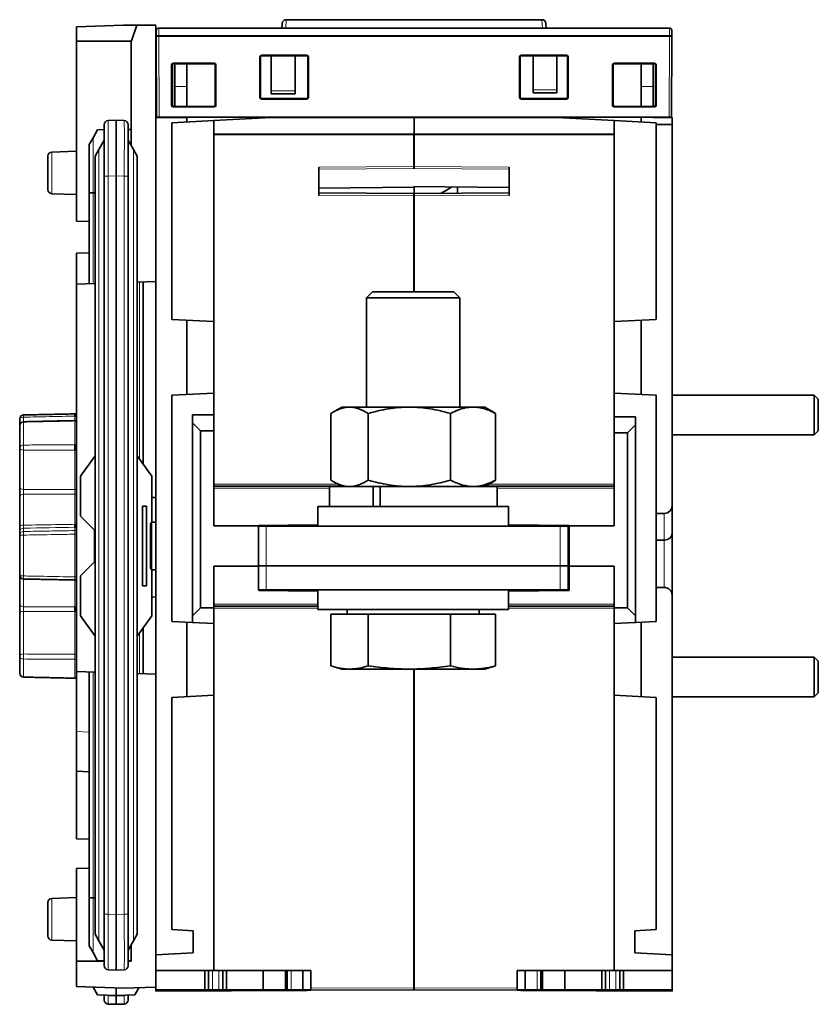
# Model space of a CAD drawing. Units: millimetres. Extents: x 51 to 578, y 61 to 392.
# Drawn here: x 51 to 101, y 178 to 240 of the extents above; entities that cross this region are included whole.
import ezdxf

# ---------------------------------------------------------------- set-up
doc = ezdxf.new("R2010")
doc.units = ezdxf.units.MM
doc.layers.add('1', color=7, linetype='Continuous', true_color=0xffffff)

msp = doc.modelspace()

# ---------------------------------------------------------------- linework, layer by layer
at = {"layer": '1', "color": 18, "linetype": 'Continuous', "lineweight": 35}
for p, q in [((54.106, 239.953), (57.056, 240.056)), ((54.106, 239.056), (54.106, 239.953)), ((57.056, 240.056), (57.906, 240.056)), ((57.906, 240.056), (57.561, 239.072)), ((57.906, 240.056), (59.106, 240.056)), ((59.106, 223.916), (59.106, 240.056)), ((67.038, 239.876), (67.053, 240.164)), ((83.409, 240.401), (67.303, 240.401)), ((83.659, 240.164), (83.674, 239.876)), ((59.131, 239.726), (59.131, 239.376)), ((59.131, 239.376), (59.281, 239.376)), ((59.131, 239.361), (59.153, 234.256)), ((59.281, 239.876), (91.431, 239.876)), ((59.281, 239.376), (91.431, 239.376)), ((91.431, 239.361), (59.281, 239.361)), ((66.888, 239.376), (66.888, 239.361)), ((66.988, 239.361), (66.988, 239.376)), ((83.724, 239.376), (83.724, 239.361)), ((83.824, 239.361), (83.824, 239.376)), ((91.431, 239.376), (91.581, 239.376)), ((91.581, 239.361), (91.559, 234.256)), ((91.581, 239.726), (91.581, 239.376)), ((91.581, 239.376), (91.581, 239.361)), ((57.557, 239.056), (54.106, 239.056)), ((54.106, 227.72), (54.106, 239.056)), ((57.556, 239.039), (57.556, 232.462)), ((65.757, 238.159), (65.79, 238.125)), ((65.757, 238.159), (68.606, 238.159)), ((68.572, 238.125), (65.79, 238.125)), ((66.363, 238.125), (66.363, 235.924)), ((67.865, 235.924), (67.865, 238.125)), ((68.572, 238.125), (68.606, 238.159)), ((82.104, 238.159), (84.957, 238.159)), ((82.104, 238.159), (82.138, 238.125)), ((84.923, 238.125), (82.138, 238.125)), ((82.847, 238.125), (82.847, 235.987)), ((84.349, 235.987), (84.349, 238.125)), ((84.957, 238.119), (84.609, 238.125)), ((84.784, 238.122), (84.922, 238.122)), ((84.923, 238.125), (84.957, 238.159)), ((60.13, 237.525), (60.096, 237.558)), ((60.096, 235.007), (60.096, 237.558)), ((60.13, 237.525), (60.13, 235.04)), ((60.156, 235.036), (60.156, 237.526)), ((60.196, 237.658), (62.778, 237.658)), ((62.745, 237.625), (60.23, 237.625)), ((60.307, 237.625), (60.307, 236.185)), ((61.058, 237.625), (61.058, 234.94)), ((62.878, 237.558), (62.845, 237.525)), ((62.845, 235.04), (62.845, 237.525)), ((62.878, 237.558), (62.878, 235.007)), ((65.69, 238.025), (65.657, 238.059)), ((65.657, 235.506), (65.657, 238.059)), ((65.69, 235.539), (65.69, 238.025)), ((68.706, 238.059), (68.672, 238.025)), ((68.673, 235.539), (68.672, 238.025)), ((68.706, 238.059), (68.706, 235.506)), ((82.038, 238.025), (82.004, 238.059)), ((82.004, 235.506), (82.004, 238.059)), ((82.038, 238.025), (82.037, 235.539)), ((85.057, 238.059), (85.023, 238.025)), ((85.023, 238.025), (85.023, 235.539)), ((85.057, 238.059), (85.057, 235.506)), ((87.893, 237.525), (87.86, 237.558)), ((87.86, 235.007), (87.86, 237.558)), ((87.893, 237.525), (87.893, 235.04)), ((87.96, 237.658), (87.993, 237.625)), ((87.96, 237.658), (90.489, 237.658)), ((90.456, 237.625), (87.993, 237.625)), ((89.654, 234.94), (89.654, 237.625)), ((90.405, 236.185), (90.405, 237.532)), ((90.456, 237.625), (90.489, 237.658)), ((90.589, 237.558), (90.556, 237.525)), ((90.556, 235.04), (90.556, 237.525)), ((90.589, 237.558), (90.589, 235.007)), ((60.307, 234.94), (60.307, 236.185)), ((66.363, 235.734), (66.363, 235.924)), ((66.363, 235.734), (67.865, 235.734)), ((67.865, 235.734), (67.865, 235.924)), ((82.847, 235.797), (82.847, 235.987)), ((82.847, 235.797), (84.349, 235.797)), ((84.349, 235.797), (84.349, 235.987)), ((90.405, 236.185), (90.405, 234.94)), ((60.096, 235.007), (60.13, 235.04)), ((62.845, 235.04), (62.878, 235.007)), ((68.606, 235.406), (65.757, 235.406)), ((65.79, 235.439), (68.573, 235.439)), ((82.004, 235.506), (82.037, 235.539)), ((82.137, 235.439), (82.104, 235.406)), ((84.957, 235.406), (82.104, 235.406)), ((82.137, 235.439), (84.924, 235.439)), ((84.957, 235.406), (84.924, 235.439)), ((85.023, 235.539), (85.057, 235.506)), ((87.86, 235.007), (87.893, 235.04)), ((90.556, 235.04), (90.589, 235.007)), ((60.23, 234.94), (60.196, 234.907)), ((62.778, 234.907), (60.196, 234.907)), ((60.23, 234.94), (62.745, 234.94)), ((62.778, 234.907), (62.745, 234.94)), ((87.993, 234.94), (87.96, 234.907)), ((90.489, 234.907), (87.96, 234.907)), ((87.993, 234.94), (90.456, 234.94)), ((90.489, 234.907), (90.456, 234.94)), ((55.856, 230.548), (55.856, 233.796)), ((56.097, 234.046), (56.606, 234.064)), ((56.606, 234.064), (57.115, 234.046)), ((56.606, 234.064), (56.606, 230.566)), ((57.356, 233.796), (57.356, 230.548)), ((61.058, 234.233), (59.106, 234.233)), ((59.303, 234.256), (59.153, 234.256)), ((59.303, 234.256), (91.409, 234.256)), ((60.107, 233.905), (62.76, 234.044)), ((60.107, 221.529), (60.107, 233.905)), ((60.307, 234.233), (60.307, 234.256)), ((61.058, 234.256), (61.058, 233.955)), ((62.76, 234.044), (66.363, 234.233)), ((62.76, 233.159), (62.76, 234.044)), ((75.372, 234.233), (66.363, 234.233)), ((75.34, 234.256), (75.34, 234.233)), ((75.372, 234.233), (75.372, 234.256)), ((75.372, 233.221), (75.372, 234.233)), ((84.349, 234.233), (75.372, 234.233)), ((87.952, 234.044), (84.349, 234.233)), ((87.952, 234.044), (90.605, 233.905)), ((87.952, 234.044), (87.952, 233.159)), ((89.654, 233.955), (89.654, 234.256)), ((90.405, 234.256), (90.405, 234.233)), ((90.605, 233.905), (90.605, 221.529)), ((90.605, 233.808), (91.606, 233.802)), ((91.559, 234.256), (91.409, 234.256)), ((91.606, 234.233), (91.606, 233.802)), ((91.606, 233.802), (91.606, 209.814)), ((55.147, 232.967), (55.439, 233.473)), ((55.856, 233.487), (55.439, 233.473)), ((57.356, 233.487), (57.556, 233.48)), ((62.76, 233.159), (62.76, 221.39)), ((75.34, 233.221), (75.34, 233.159)), ((75.34, 233.159), (75.34, 231.146)), ((75.372, 233.159), (75.372, 233.221)), ((75.372, 231.146), (75.372, 233.159)), ((87.952, 221.389), (87.952, 233.159)), ((54.906, 232.549), (55.147, 232.967)), ((54.906, 229.491), (54.906, 232.549)), ((55.518, 232.223), (55.856, 232.809)), ((57.356, 232.809), (57.694, 232.223)), ((54.106, 232.122), (52.547, 232.067)), ((55.281, 231.813), (55.518, 232.223)), ((57.694, 232.223), (57.931, 231.813)), ((52.306, 231.818), (52.306, 230.756)), ((55.281, 182.807), (55.281, 231.813)), ((57.931, 231.813), (57.931, 182.807)), ((52.306, 230.756), (52.306, 229.694)), ((69.366, 229.34), (69.366, 231.108)), ((75.34, 231.146), (75.34, 231.023)), ((75.372, 231.023), (75.372, 231.146)), ((81.346, 231.108), (81.346, 229.34)), ((55.856, 184.071), (55.856, 230.548)), ((56.606, 184.054), (56.606, 230.566)), ((57.356, 230.548), (57.356, 184.071)), ((52.547, 229.444), (54.106, 229.389)), ((54.906, 223.769), (54.906, 229.491)), ((55.281, 229.499), (55.147, 229.499)), ((69.366, 229.793), (75.372, 229.849)), ((75.356, 229.451), (69.366, 229.49)), ((75.34, 229.886), (81.346, 229.825)), ((75.34, 229.301), (75.34, 229.451)), ((81.346, 229.49), (75.356, 229.451)), ((75.372, 229.877), (75.372, 229.885)), ((75.372, 229.877), (75.372, 229.849)), ((75.372, 229.451), (75.372, 229.849)), ((75.372, 229.451), (75.372, 229.301)), ((78.096, 229.469), (78.096, 229.858)), ((75.34, 229.301), (75.34, 223.255)), ((75.372, 229.301), (75.372, 223.255)), ((54.906, 227.692), (54.106, 227.72)), ((54.906, 225.719), (54.106, 225.691)), ((54.106, 225.691), (54.106, 223.741)), ((57.931, 223.875), (59.106, 223.916)), ((58.306, 223.887), (58.306, 212.423)), ((59.106, 210.32), (59.106, 223.916)), ((55.281, 223.782), (54.106, 223.741)), ((54.106, 199.36), (54.106, 223.741)), ((72.748, 223.256), (72.373, 222.881)), ((72.748, 223.256), (77.864, 223.256)), ((78.239, 222.881), (77.864, 223.256)), ((72.373, 222.881), (72.373, 216.005)), ((78.239, 222.881), (72.373, 222.881)), ((78.239, 216.005), (78.239, 222.881)), ((62.76, 221.39), (60.107, 221.529)), ((61.058, 221.479), (61.058, 216.796)), ((62.76, 221.39), (62.76, 216.885)), ((90.605, 221.529), (87.952, 221.389)), ((87.952, 221.389), (87.952, 216.885)), ((89.654, 221.479), (89.654, 216.796)), ((62.76, 216.885), (60.107, 216.746)), ((60.107, 216.746), (60.107, 202.51)), ((62.76, 216.885), (62.76, 215.514)), ((87.952, 216.885), (90.605, 216.746)), ((87.952, 215.383), (87.952, 216.885)), ((90.605, 216.746), (90.605, 202.51)), ((100.556, 216.756), (91.605, 216.756)), ((100.806, 216.506), (100.556, 216.756)), ((100.556, 216.756), (100.556, 215.984)), ((100.806, 215.889), (100.806, 216.506)), ((70.806, 216.006), (70.262, 215.692)), ((71.291, 216.006), (70.806, 216.006)), ((71.291, 216.006), (75.058, 216.006)), ((75.058, 216.006), (79.073, 216.006)), ((79.073, 216.006), (79.806, 216.006)), ((80.349, 215.692), (79.806, 216.006)), ((100.556, 215.984), (100.556, 214.256)), ((100.806, 214.506), (100.806, 215.889)), ((50.531, 214.833), (50.531, 215.26)), ((61.408, 215.514), (61.408, 215.013)), ((61.408, 215.514), (62.76, 215.514)), ((62.76, 215.514), (62.76, 214.513)), ((70.118, 215.604), (70.118, 211.408)), ((72.464, 211.408), (72.464, 215.604)), ((77.652, 211.408), (77.652, 215.604)), ((80.494, 211.408), (80.494, 215.604)), ((87.952, 215.383), (89.304, 215.383)), ((87.952, 214.382), (87.952, 215.383)), ((89.304, 215.383), (89.304, 214.883)), ((50.531, 213.433), (50.531, 214.833)), ((61.408, 215.013), (61.408, 202.871)), ((61.909, 214.513), (61.408, 215.013)), ((89.304, 214.883), (88.803, 214.382)), ((89.304, 202.871), (89.304, 214.883)), ((62.76, 214.513), (61.909, 214.513)), ((61.909, 203.372), (61.909, 214.513)), ((62.76, 208.532), (62.76, 214.513)), ((88.803, 214.382), (87.952, 214.382)), ((87.952, 214.382), (87.952, 208.532)), ((88.803, 214.382), (88.803, 203.371)), ((91.605, 214.256), (100.556, 214.256)), ((100.556, 214.256), (100.806, 214.506)), ((50.531, 210.956), (50.531, 213.433)), ((55.281, 212.944), (54.356, 211.66)), ((58.856, 211.66), (57.931, 212.944)), ((54.356, 209.135), (54.356, 211.66)), ((58.856, 208.76), (58.856, 211.66)), ((70.756, 211.034), (62.76, 211.034)), ((70.031, 211.006), (70.031, 209.756)), ((70.031, 211.006), (72.781, 211.006)), ((70.262, 211.319), (70.806, 211.006)), ((73.087, 211.006), (72.781, 211.006)), ((72.781, 209.756), (72.781, 211.006)), ((73.087, 211.006), (73.231, 211.006)), ((73.231, 211.006), (80.581, 211.006)), ((73.231, 211.006), (73.231, 209.756)), ((79.806, 211.006), (80.349, 211.319)), ((87.952, 211.034), (79.856, 211.034)), ((80.581, 209.756), (80.581, 211.006)), ((50.531, 208.51), (50.531, 210.37)), ((58.856, 210.312), (59.106, 210.32)), ((59.106, 210.32), (59.106, 204.041)), ((58.518, 209.76), (58.268, 209.76)), ((58.268, 209.76), (58.268, 204.76)), ((58.518, 204.76), (58.518, 209.76)), ((69.306, 209.756), (69.306, 208.506)), ((69.306, 209.756), (72.024, 209.756)), ((72.024, 209.756), (81.306, 209.756)), ((81.306, 208.506), (81.306, 209.756)), ((91.606, 209.814), (91.606, 208.031)), ((55.231, 208.26), (54.356, 209.135)), ((91.11, 209.313), (90.605, 209.309)), ((58.756, 208.66), (58.856, 208.76)), ((58.756, 208.66), (58.756, 205.86)), ((65.587, 208.532), (62.76, 208.532)), ((65.556, 208.506), (66.056, 208.506)), ((65.556, 208.506), (65.556, 206.006)), ((65.587, 208.557), (69.306, 208.59)), ((65.587, 208.532), (65.587, 208.557)), ((65.587, 208.506), (65.587, 208.532)), ((84.556, 208.506), (66.056, 208.506)), ((81.306, 208.59), (85.124, 208.557)), ((81.581, 208.506), (81.581, 208.588)), ((84.556, 208.506), (85.056, 208.506)), ((85.056, 208.506), (85.056, 206.006)), ((85.124, 208.557), (85.124, 208.532)), ((87.952, 208.532), (85.124, 208.532)), ((85.124, 208.532), (85.124, 205.979)), ((50.531, 207.926), (50.531, 208.134)), ((50.531, 205.428), (50.531, 207.926)), ((55.231, 208.26), (55.231, 206.26)), ((91.606, 208.031), (91.606, 204.147)), ((91.11, 207.625), (90.605, 207.621)), ((54.356, 205.385), (55.231, 206.26)), ((58.856, 205.76), (58.756, 205.86)), ((62.76, 203.372), (62.76, 205.979)), ((62.76, 205.979), (65.556, 205.979)), ((65.556, 206.006), (65.556, 204.506)), ((66.056, 206.006), (65.556, 206.006)), ((65.556, 206.006), (66.056, 206.006)), ((66.056, 206.006), (65.556, 206.006)), ((65.556, 206.006), (65.556, 204.506)), ((84.556, 206.006), (66.056, 206.006)), ((66.056, 206.006), (84.556, 206.006)), ((84.556, 206.006), (66.056, 206.006)), ((85.056, 206.006), (84.556, 206.006)), ((84.556, 206.006), (85.056, 206.006)), ((85.056, 206.006), (84.556, 206.006)), ((85.056, 206.006), (85.056, 204.506)), ((85.056, 206.006), (85.056, 204.506)), ((85.124, 205.979), (85.124, 204.453)), ((85.124, 205.979), (87.952, 205.979)), ((87.952, 205.979), (87.952, 203.371)), ((50.531, 203.611), (50.531, 205.327)), ((54.356, 202.86), (54.356, 205.385)), ((58.856, 202.86), (58.856, 205.76)), ((58.268, 204.76), (58.518, 204.76)), ((91.11, 204.647), (90.605, 204.652)), ((59.106, 204.041), (58.856, 204.05)), ((59.106, 199.185), (59.106, 204.041)), ((66.056, 204.506), (65.556, 204.506)), ((66.056, 204.506), (65.556, 204.506)), ((65.587, 204.453), (65.587, 204.506)), ((69.306, 204.42), (65.587, 204.453)), ((84.556, 204.506), (66.056, 204.506)), ((84.556, 204.506), (66.056, 204.506)), ((69.306, 204.506), (69.306, 203.256)), ((81.306, 203.256), (81.306, 204.506)), ((85.124, 204.453), (81.306, 204.419)), ((81.581, 204.422), (81.581, 204.506)), ((85.056, 204.506), (84.556, 204.506)), ((85.056, 204.506), (84.556, 204.506)), ((91.606, 204.147), (91.606, 181.507)), ((61.408, 202.871), (61.909, 203.372)), ((61.909, 203.372), (62.76, 203.372)), ((62.76, 203.477), (69.306, 203.477)), ((62.76, 203.372), (62.76, 202.371)), ((81.306, 203.477), (87.952, 203.477)), ((87.952, 202.37), (87.952, 203.371)), ((87.952, 203.371), (88.803, 203.371)), ((88.803, 203.371), (89.304, 202.871)), ((50.531, 200.349), (50.531, 203.034)), ((54.356, 202.86), (55.281, 201.575)), ((57.931, 201.575), (58.856, 202.86)), ((61.408, 202.871), (61.408, 202.442)), ((69.306, 203.256), (72.024, 203.256)), ((70.118, 202.956), (70.118, 199.718)), ((72.464, 202.956), (70.118, 202.956)), ((71.148, 203.256), (71.148, 202.956)), ((72.024, 203.256), (81.306, 203.256)), ((77.652, 202.956), (72.464, 202.956)), ((72.464, 199.718), (72.464, 202.956)), ((80.494, 202.956), (77.652, 202.956)), ((77.652, 199.718), (77.652, 202.956)), ((79.463, 202.956), (79.463, 203.256)), ((80.494, 199.718), (80.494, 202.956)), ((89.304, 202.871), (89.304, 202.441)), ((61.408, 202.442), (60.107, 202.51)), ((61.058, 202.46), (61.058, 197.777)), ((62.76, 202.371), (61.408, 202.442)), ((62.76, 202.371), (62.76, 197.866)), ((89.304, 202.441), (87.952, 202.37)), ((87.952, 202.37), (87.952, 197.866)), ((89.304, 202.441), (90.605, 202.51)), ((89.654, 197.777), (89.654, 202.46)), ((58.306, 202.096), (58.306, 199.213)), ((50.531, 199.251), (50.531, 200.349)), ((70.262, 199.672), (70.806, 199.506)), ((79.806, 199.506), (80.349, 199.672)), ((100.556, 200.256), (91.605, 200.256)), ((100.806, 200.006), (100.556, 200.256)), ((100.556, 200.256), (100.556, 199.484)), ((100.806, 199.389), (100.806, 200.006)), ((54.106, 195.572), (54.106, 199.36)), ((55.281, 199.319), (54.106, 199.36)), ((54.906, 185.114), (54.906, 199.332)), ((59.106, 199.185), (57.931, 199.226)), ((59.106, 179.477), (59.106, 199.185)), ((71.291, 199.506), (70.806, 199.506)), ((71.291, 199.506), (75.058, 199.506)), ((75.058, 199.506), (79.073, 199.506)), ((75.34, 199.505), (75.34, 179.438)), ((75.372, 179.438), (75.372, 199.505)), ((79.073, 199.506), (79.806, 199.506)), ((100.556, 199.484), (100.556, 197.756)), ((100.806, 198.006), (100.806, 199.389)), ((62.76, 197.866), (60.107, 197.727)), ((62.76, 197.866), (62.76, 180.529)), ((90.605, 197.727), (87.952, 197.866)), ((87.952, 180.529), (87.952, 197.866)), ((100.556, 197.756), (100.806, 198.006)), ((60.107, 197.727), (60.107, 183.102)), ((90.605, 183.102), (90.605, 197.727)), ((91.605, 197.756), (100.556, 197.756)), ((54.106, 193.07), (54.106, 195.572)), ((54.106, 193.07), (54.106, 188.82)), ((54.906, 193.042), (54.106, 193.07)), ((54.106, 188.82), (54.906, 188.792)), ((54.906, 186.969), (54.106, 186.941)), ((54.106, 181.106), (54.106, 186.941)), ((52.306, 184.818), (52.306, 183.756)), ((54.106, 185.122), (52.547, 185.067)), ((54.906, 182.071), (54.906, 185.114)), ((55.281, 185.106), (55.147, 185.106)), ((52.306, 183.756), (52.306, 182.694)), ((55.856, 180.823), (55.856, 184.071)), ((56.606, 184.054), (56.606, 180.556)), ((57.356, 184.071), (57.356, 180.823)), ((60.107, 183.102), (61.458, 183.031)), ((61.458, 183.031), (61.458, 181.63)), ((90.605, 183.102), (89.254, 183.031)), ((89.254, 181.63), (89.254, 183.031)), ((52.547, 182.444), (54.106, 182.389)), ((55.518, 182.396), (55.281, 182.807)), ((55.856, 181.811), (55.518, 182.396)), ((57.356, 181.811), (57.694, 182.396)), ((57.931, 182.807), (57.694, 182.396)), ((55.147, 181.653), (54.906, 182.071)), ((57.556, 182.157), (57.556, 181.106)), ((55.856, 181.106), (54.106, 181.106)), ((54.106, 179.509), (54.106, 181.106)), ((55.439, 181.146), (55.147, 181.653)), ((55.856, 181.132), (55.439, 181.146)), ((57.356, 181.132), (57.556, 181.139)), ((57.556, 181.106), (57.356, 181.106)), ((61.458, 181.63), (59.106, 181.507)), ((89.254, 181.63), (91.606, 181.507)), ((91.606, 181.507), (91.606, 180.529)), ((56.606, 180.556), (56.097, 180.573)), ((57.115, 180.573), (56.606, 180.556)), ((62.76, 180.529), (59.106, 180.529)), ((62.176, 179.303), (62.176, 180.529)), ((62.409, 180.529), (62.409, 179.303)), ((68.866, 180.529), (62.76, 180.529)), ((63.31, 179.303), (63.31, 180.529)), ((63.543, 179.303), (63.543, 180.529)), ((65.863, 179.303), (65.863, 180.529)), ((67.264, 179.303), (67.264, 180.529)), ((67.364, 180.529), (67.364, 179.303)), ((68.365, 180.529), (68.365, 179.303)), ((68.866, 180.529), (68.866, 179.404)), ((81.846, 179.404), (81.846, 180.529)), ((81.846, 180.529), (87.952, 180.529)), ((82.347, 179.303), (82.347, 180.529)), ((83.348, 179.303), (83.348, 180.529)), ((83.448, 180.529), (83.448, 179.303)), ((84.849, 180.529), (84.849, 179.303)), ((87.168, 179.303), (87.168, 180.529)), ((87.402, 180.529), (87.402, 179.303)), ((87.952, 180.529), (91.606, 180.529)), ((88.303, 179.303), (88.303, 180.529)), ((88.536, 179.303), (88.536, 180.529)), ((91.606, 180.529), (91.606, 179.303)), ((54.106, 179.509), (57.056, 179.406)), ((55.16, 179.472), (55.439, 178.989)), ((56.606, 179.422), (56.606, 178.948)), ((59.106, 179.477), (57.056, 179.406)), ((58.033, 179.44), (57.772, 178.989)), ((59.106, 179.477), (59.106, 179.303)), ((59.106, 179.303), (62.176, 179.303)), ((59.106, 179.228), (59.106, 179.303)), ((68.624, 179.277), (59.106, 179.228)), ((62.176, 179.303), (62.409, 179.303)), ((62.409, 179.303), (62.659, 179.303)), ((62.659, 179.303), (63.06, 179.303)), ((63.06, 179.303), (63.31, 179.303)), ((63.31, 179.303), (63.543, 179.303)), ((63.543, 179.303), (65.863, 179.303)), ((65.863, 179.303), (67.264, 179.303)), ((67.264, 179.303), (67.364, 179.303)), ((67.614, 179.303), (67.364, 179.303)), ((68.365, 179.303), (67.614, 179.303)), ((68.866, 179.303), (68.365, 179.303)), ((68.866, 179.279), (68.624, 179.277)), ((68.866, 179.279), (68.866, 179.404)), ((68.866, 179.279), (75.356, 179.313)), ((75.34, 179.438), (75.34, 179.313)), ((75.356, 179.313), (81.846, 179.279)), ((75.372, 179.438), (75.372, 179.313)), ((81.846, 179.404), (81.846, 179.279)), ((82.347, 179.303), (81.846, 179.303)), ((82.088, 179.277), (81.846, 179.279)), ((82.088, 179.303), (82.088, 179.277)), ((82.088, 179.277), (91.606, 179.228)), ((82.347, 179.303), (83.097, 179.303)), ((83.097, 179.303), (83.348, 179.303)), ((83.348, 179.303), (83.448, 179.303)), ((83.448, 179.303), (84.849, 179.303)), ((84.849, 179.303), (87.168, 179.303)), ((87.402, 179.303), (87.168, 179.303)), ((87.402, 179.303), (87.652, 179.303)), ((87.652, 179.303), (88.052, 179.303)), ((88.052, 179.303), (88.303, 179.303)), ((88.536, 179.303), (88.303, 179.303)), ((88.536, 179.303), (91.606, 179.303)), ((91.606, 179.228), (91.606, 179.303)), ((55.439, 178.989), (56.606, 178.948)), ((55.856, 178.666), (55.856, 178.974)), ((56.606, 178.943), (56.094, 178.961)), ((57.772, 178.989), (56.606, 178.948)), ((57.118, 178.961), (56.606, 178.943)), ((56.606, 178.948), (56.606, 178.943)), ((56.606, 178.431), (56.606, 178.943)), ((57.356, 178.974), (57.356, 178.666)), ((56.606, 178.398), (56.097, 178.416)), ((56.606, 178.398), (56.606, 178.431)), ((57.115, 178.416), (56.606, 178.398))]:
    msp.add_line(p, q, dxfattribs=at)
at = {"layer": '1', "color": 8, "linetype": 'Continuous', "lineweight": 18}
for p, q in [((67.303, 240.401), (67.275, 239.876)), ((83.436, 239.876), (83.409, 240.401)), ((59.281, 239.876), (59.281, 239.376)), ((59.281, 239.361), (59.303, 234.256)), ((91.409, 234.256), (91.431, 239.361)), ((91.431, 239.376), (91.431, 239.876)), ((61.058, 236.185), (60.307, 236.185)), ((67.865, 235.924), (66.363, 235.924)), ((84.349, 235.987), (82.847, 235.987)), ((89.654, 236.185), (90.405, 236.185)), ((65.657, 235.506), (65.69, 235.539)), ((65.79, 235.439), (65.757, 235.406)), ((68.606, 235.406), (68.573, 235.439)), ((68.673, 235.539), (68.706, 235.506)), ((62.76, 233.221), (75.372, 233.221)), ((62.76, 233.159), (75.372, 233.159)), ((87.952, 233.159), (75.34, 233.159)), ((87.952, 233.221), (75.372, 233.221)), ((55.147, 232.967), (55.147, 229.499)), ((52.547, 232.067), (52.547, 229.444)), ((55.518, 232.223), (55.518, 182.396)), ((57.694, 182.396), (57.694, 232.223)), ((75.372, 231.146), (69.366, 231.108)), ((75.372, 231.023), (69.366, 230.985)), ((75.34, 231.146), (81.346, 231.108)), ((75.34, 231.023), (81.346, 230.985)), ((55.856, 230.548), (56.097, 230.548)), ((56.606, 230.566), (56.097, 230.548)), ((56.097, 230.548), (56.097, 184.071)), ((57.115, 230.548), (56.606, 230.566)), ((57.115, 230.548), (57.356, 230.548)), ((57.115, 184.071), (57.115, 230.548)), ((55.147, 229.499), (55.147, 223.777)), ((69.366, 229.82), (75.372, 229.877)), ((75.372, 229.301), (69.366, 229.34)), ((75.34, 229.301), (81.346, 229.34)), ((58.065, 212.758), (58.065, 223.879)), ((50.777, 215.37), (50.777, 215.083)), ((54.01, 215.438), (54.01, 215.438)), ((54.01, 215.154), (54.01, 215.438)), ((54.011, 215.578), (54.011, 215.579)), ((50.777, 215.059), (50.777, 213.617)), ((54.01, 213.624), (54.01, 215.131)), ((50.777, 213.293), (50.777, 210.816)), ((54.01, 210.818), (54.01, 213.302)), ((62.76, 211.16), (70.539, 211.16)), ((70.031, 210.909), (62.76, 210.909)), ((80.073, 211.16), (87.952, 211.16)), ((87.952, 210.909), (80.581, 210.909)), ((50.777, 210.523), (50.777, 208.571)), ((54.01, 208.623), (54.01, 210.527)), ((91.11, 209.313), (91.11, 207.625)), ((50.777, 208.384), (50.777, 208.175)), ((54.01, 208.228), (54.01, 208.437)), ((58.856, 205.76), (58.856, 208.756)), ((66.056, 208.506), (66.056, 208.561)), ((66.056, 208.506), (66.056, 208.561)), ((66.056, 208.506), (66.056, 206.006)), ((81.781, 208.587), (81.781, 208.506)), ((84.556, 206.006), (84.556, 208.506)), ((50.777, 207.946), (50.777, 205.374)), ((54.01, 205.313), (54.01, 208)), ((91.11, 207.625), (91.11, 204.647)), ((66.056, 206.006), (66.056, 204.506)), ((66.056, 206.006), (66.056, 204.506)), ((84.556, 204.506), (84.556, 206.006)), ((84.556, 204.506), (84.556, 206.006)), ((50.777, 205.178), (50.777, 203.432)), ((54.01, 203.419), (54.01, 205.118)), ((81.781, 204.506), (81.781, 204.424)), ((62.76, 203.602), (69.306, 203.602)), ((81.306, 203.602), (87.952, 203.602)), ((50.777, 203.144), (50.777, 200.458)), ((54.01, 200.439), (54.01, 203.132)), ((69.306, 203.352), (62.76, 203.352)), ((87.952, 203.352), (81.306, 203.352)), ((58.065, 199.222), (58.065, 201.761)), ((50.777, 200.143), (50.777, 199.013)), ((54.01, 198.944), (54.01, 200.125)), ((55.147, 199.324), (55.147, 185.106)), ((54.106, 195.572), (54.906, 195.544)), ((52.547, 185.067), (52.547, 182.444)), ((55.147, 185.106), (55.147, 181.653)), ((55.856, 184.071), (56.097, 184.071)), ((56.097, 184.071), (56.606, 184.054)), ((56.606, 184.054), (57.115, 184.071)), ((57.115, 184.071), (57.356, 184.071)), ((62.659, 179.303), (62.659, 180.529)), ((63.06, 180.529), (63.06, 179.303)), ((67.614, 179.303), (67.614, 180.529)), ((83.097, 180.529), (83.097, 179.303)), ((87.652, 179.303), (87.652, 180.529)), ((88.052, 180.529), (88.052, 179.303)), ((68.866, 179.404), (75.372, 179.438)), ((75.34, 179.438), (81.846, 179.404)), ((56.094, 178.966), (56.094, 178.961)), ((56.094, 178.961), (56.094, 178.449)), ((57.118, 178.961), (57.118, 178.966)), ((57.118, 178.449), (57.118, 178.961)), ((56.094, 178.449), (56.606, 178.431)), ((56.606, 178.431), (57.118, 178.449))]:
    msp.add_line(p, q, dxfattribs=at)
at = {"layer": '1', "color": 18, "linetype": 'Continuous', "lineweight": 35}
for centre, radius, start, end in [((67.303, 240.151), 0.25, 90.00768, 177), ((83.409, 240.151), 0.25, 3, 89.99348), ((59.281, 239.726), 0.15, 90, 180), ((91.431, 239.726), 0.15, 0, 90), ((57.656, 239.039), 0.1, 160.70995, 180), ((89.904, 237.532), 0.5, 0, 10.68277), ((56.106, 233.796), 0.25, 92, 180), ((57.106, 233.796), 0.25, 0, 88), ((52.556, 231.818), 0.25, 92, 180), ((52.556, 229.694), 0.25, 180, 268), ((50.781, 215.26), 0.25, 91.21165, 180), ((50.781, 214.833), 0.25, 91.27243, 180), ((91.105, 209.814), 0.5, 270.5, 360), ((50.781, 205.428), 0.25, 180, 268.94243), ((91.105, 204.147), 0.5, 0, 89.5), ((50.781, 199.251), 0.25, 180, 268.78835), ((52.556, 184.818), 0.25, 92, 180), ((52.556, 182.694), 0.25, 180, 268), ((56.106, 180.823), 0.25, 180, 268), ((57.106, 180.823), 0.25, 272, 0), ((56.106, 178.666), 0.25, 180, 268), ((57.106, 178.666), 0.25, 272, 0)]:
    msp.add_arc(centre, radius, start, end, dxfattribs=at)
for centre, major_axis, ratio, start_param, end_param in [((65.757, 238.058), (-0.0708, 0.0708), 0.998783, 5.498396, 7.067975), ((65.79, 238.025), (-0.0756, 0.0656), 0.998924, 5.427393, 6.996971), ((68.572, 238.025), (-0.0756, -0.0656), 0.998924, 2.427807, 3.997385), ((68.606, 238.058), (0.0708, 0.0708), 0.998783, 5.498396, 7.067974), ((82.104, 238.058), (-0.0708, 0.0708), 0.998783, 5.498396, 7.067974), ((82.138, 238.025), (-0.0756, 0.0656), 0.998924, 5.427393, 6.996971), ((84.921, 238.022), (-0.0756, -0.0656), 0.998924, 3.7594, 3.997385), ((84.923, 238.025), (-0.0756, -0.0656), 0.998924, 2.427807, 3.997385), ((84.957, 238.058), (0.0708, 0.0708), 0.998783, 5.498396, 7.067974), ((60.197, 237.558), (0.0708, -0.0708), 0.998783, 2.356803, 3.926382), ((60.23, 237.525), (-0.0756, 0.0656), 0.998924, 5.427393, 6.996971), ((60.256, 237.526), (-0.0756, 0.0656), 0.998924, 5.583543, 6.996971), ((62.745, 237.525), (-0.0756, -0.0656), 0.998924, 2.427807, 3.997385), ((62.778, 237.558), (-0.0708, -0.0708), 0.998783, 2.356803, 3.926398), ((87.96, 237.558), (0.0708, -0.0708), 0.998783, 2.356803, 3.926382), ((87.993, 237.525), (-0.0756, 0.0656), 0.998924, 5.427393, 6.996971), ((90.455, 237.525), (-0.0756, -0.0656), 0.998924, 2.427807, 3.997385), ((90.489, 237.558), (-0.0708, -0.0708), 0.998783, 2.356803, 3.926398), ((60.197, 235.007), (-0.0708, -0.0708), 0.998783, 5.498396, 7.067974), ((60.23, 235.04), (-0.0668, -0.0746), 0.998622, 5.443019, 7.012598), ((60.256, 235.036), (-0.0668, -0.0746), 0.998622, 5.443019, 6.718081), ((62.745, 235.04), (-0.0668, 0.0746), 0.998622, 2.41218, 3.981759), ((62.778, 235.007), (0.0708, -0.0708), 0.998783, 5.498396, 7.067974), ((65.757, 235.506), (0.0708, 0.0708), 0.998783, 2.356803, 3.926382), ((65.79, 235.539), (-0.0668, -0.0746), 0.998622, 5.443019, 7.012598), ((68.573, 235.539), (-0.0668, 0.0746), 0.998622, 2.41218, 3.981759), ((68.606, 235.506), (-0.0708, 0.0708), 0.998783, 2.356803, 3.926382), ((82.104, 235.506), (0.0708, 0.0708), 0.998783, 2.356804, 3.926382), ((82.137, 235.539), (-0.0668, -0.0746), 0.998622, 5.443019, 7.012598), ((84.923, 235.539), (-0.0668, 0.0746), 0.998622, 2.41218, 3.981759), ((84.957, 235.506), (-0.0708, 0.0708), 0.998783, 2.356803, 3.926382), ((87.96, 235.007), (-0.0708, -0.0708), 0.998783, 5.498396, 7.067974), ((87.993, 235.04), (-0.0668, -0.0746), 0.998622, 5.443019, 7.012598), ((90.456, 235.04), (-0.0668, 0.0746), 0.998622, 2.41218, 3.981759), ((90.489, 235.007), (0.0708, -0.0708), 0.998783, 5.498396, 7.067974), ((55.156, 229.491), (-0.25, 0), 0.031205, 4.747296, 6.283185), ((72.506, 233.547), (-7.5, 0), 0.683274, 2.219129, 2.339034), ((54.006, 215.548), (-0.25, 0), 0.438371, 1.58825, 1.982313), ((54.006, 215.357), (-0.25, 0), 0.90565, 1.58825, 1.982313), ((54.006, 215.828), (-0.25, 0), 1, 1.591807, 1.982319), ((54.006, 213.808), (0.25, 0), 0.732412, 4.729842, 5.123907), ((54.006, 213.162), (-0.25, 0), 0.559193, 4.300874, 4.694936), ((54.006, 208.686), (0.25, 0), 0.253414, 4.729842, 5.123904), ((54.006, 208.686), (-0.004, 0.25), 0.013708, 3.211402, 4.455959), ((54.006, 208.686), (-0.25, 0), 0.997564, 1.58825, 1.982312), ((91.105, 208.031), (-0.501, 0), 0.81116, 1.579523, 3.141593), ((54.006, 204.869), (0.25, 0), 1, 1.159257, 1.552393), ((54.006, 203.241), (0.001, 0.25), 0.021174, 4.258751, 5.503308), ((54.006, 203.241), (0.25, 0), 0.71105, 1.15928, 1.553343), ((54.006, 203.241), (-0.25, 0), 0.438371, 1.58825, 1.982313), ((54.006, 198.683), (-0.25, 0), 1, 4.300856, 4.6914), ((55.156, 185.114), (-0.25, 0), 0.03122, 0, 1.53589), ((56.106, 179.249), (-0.017, -0.288), 0.866346, 6.125219, 6.305359), ((57.106, 179.249), (-0.017, 0.288), 0.866346, 3.119419, 3.299559)]:
    msp.add_ellipse(centre, major_axis=major_axis, ratio=ratio, start_param=start_param, end_param=end_param, dxfattribs=at)
at = {"layer": '1', "color": 8, "linetype": 'Continuous', "lineweight": 18}
for centre, major_axis, ratio, start_param, end_param in [((56.106, 230.544), (-0.009, 3.502), 0.002489, 0.000081, 1.569659), ((57.106, 230.544), (-0.009, -3.502), 0.002489, 1.571934, 3.141512), ((50.781, 215.26), (0.25, 0), 0.438371, 1.58825, 3.141593), ((50.781, 215.26), (0.005, -0.25), 0.009102, 3.141884, 4.258376), ((50.781, 214.833), (0.25, 0), 0.903196, 1.58825, 3.141593), ((50.781, 214.833), (0.006, -0.25), 0.006071, 2.698018, 3.141552), ((50.781, 213.433), (0.25, 0), 0.736317, 1.58825, 3.141593), ((50.781, 213.433), (0.25, 0), 0.559193, 3.141593, 4.694936), ((50.781, 213.433), (0.001, -0.25), 0.022863, 3.884879, 5.305639), ((50.781, 210.956), (0.25, 0), 0.559193, 3.141593, 4.694936), ((54.006, 210.678), (0, -0.25), 0.021469, 0.919535, 2.164092), ((54.006, 210.678), (-0.25, 0), 0.559193, 4.300874, 4.694936), ((50.781, 210.37), (0.25, 0), 0.612011, 1.58825, 3.141593), ((54.006, 210.678), (-0.25, 0), 0.606271, 1.58825, 1.982315), ((50.781, 208.51), (0.25, 0), 0.246406, 1.58825, 3.141593), ((50.781, 208.134), (0.25, 0), 0.997564, 1.58825, 3.141593), ((50.781, 207.926), (0.25, 0), 0.997564, 1.58825, 3.141593), ((50.781, 207.926), (0.25, 0), 0.079875, 1.58825, 3.141593), ((50.781, 207.926), (0.004, -0.25), 0.016195, 3.211404, 4.632165), ((54.006, 208.477), (-0.25, 0), 0.997564, 1.58825, 1.982312), ((54.006, 208.021), (-0.25, 0), 0.085609, 1.58825, 1.982315), ((50.781, 205.428), (0.25, 0), 0.217827, 3.141593, 4.694936), ((50.781, 205.327), (0.25, 0), 0.37889, 3.141593, 3.848727), ((50.781, 205.428), (-0.005, -0.25), 0.013761, 4.932234, 6.283254), ((54.006, 205.257), (-0.25, 0), 0.223438, 4.300873, 4.694936), ((50.781, 203.611), (0.25, 0), 0.71612, 3.141593, 4.694936), ((50.781, 203.034), (0.25, 0), 0.438371, 1.58825, 3.141593), ((50.781, 200.349), (0.25, 0), 0.438371, 1.58825, 3.141593), ((50.781, 200.349), (0.25, 0), 0.823321, 3.141593, 4.694936), ((50.781, 200.349), (-0.001, -0.25), 0.022266, 4.2588, 5.67956), ((54.006, 200.549), (-0.25, 0), 0.438371, 1.58825, 1.982313), ((54.006, 199.92), (-0.25, 0), 0.820042, 4.300873, 4.694936), ((50.781, 199.251), (0.25, 0), 0.954143, 3.141593, 4.694936), ((50.781, 199.251), (0.005, 0.25), 0.009102, 3.141544, 3.44557), ((54.006, 198.705), (-0.25, 0), 0.95585, 4.300872, 4.694936), ((56.106, 184.075), (-0.009, -3.502), 0.002489, 4.713526, 6.283105), ((57.106, 184.075), (-0.009, 3.502), 0.002489, 3.141673, 4.711252), ((56.106, 178.666), (-0.25, 0), 0.867399, 0, 1.523165), ((57.106, 178.666), (0.25, 0), 0.867399, 4.76002, 6.283185), ((56.106, 178.666), (-0.009, -0.25), 0.034878, 5.762642, 6.283185), ((57.106, 178.666), (0.009, -0.25), 0.034878, 0, 0.520543)]:
    msp.add_ellipse(centre, major_axis=major_axis, ratio=ratio, start_param=start_param, end_param=end_param, dxfattribs=at)
at = {"layer": '1', "color": 18, "linetype": 'Continuous', "lineweight": 35}
for points, knots in [([(59.281, 239.361), (59.261, 239.361), (59.241, 239.361), (59.205, 239.361), (59.188, 239.361), (59.161, 239.361), (59.15, 239.361), (59.135, 239.361), (59.131, 239.361), (59.131, 239.361)], [0, 0, 0, 0, 0.25, 0.25, 0.5, 0.5, 0.75, 0.75, 1, 1, 1, 1]), ([(91.581, 239.361), (91.581, 239.361), (91.577, 239.361), (91.562, 239.361), (91.551, 239.361), (91.523, 239.361), (91.507, 239.361), (91.47, 239.361), (91.451, 239.361), (91.431, 239.361)], [0, 0, 0, 0, 0.25, 0.25, 0.5, 0.5, 0.75, 0.75, 1, 1, 1, 1]), ([(71.291, 216.006), (71.191, 216.006), (71.091, 215.996), (70.894, 215.96), (70.796, 215.932), (70.503, 215.827), (70.31, 215.726), (70.118, 215.604)], [0, 0, 0, 0, 0.25, 0.25, 0.5, 0.5, 1, 1, 1, 1]), ([(72.464, 215.604), (72.272, 215.726), (72.079, 215.827), (71.786, 215.932), (71.687, 215.96), (71.49, 215.996), (71.391, 216.006), (71.291, 216.006)], [0, 0, 0, 0, 0.5, 0.5, 0.75, 0.75, 1, 1, 1, 1]), ([(75.058, 216.006), (74.837, 216.006), (74.617, 215.996), (74.181, 215.96), (73.964, 215.932), (73.316, 215.827), (72.888, 215.726), (72.464, 215.604)], [0, 0, 0, 0, 0.25, 0.25, 0.5, 0.5, 1, 1, 1, 1]), ([(77.652, 215.604), (77.228, 215.726), (76.8, 215.827), (76.152, 215.932), (75.935, 215.96), (75.499, 215.996), (75.279, 216.006), (75.058, 216.006)], [0, 0, 0, 0, 0.5, 0.5, 0.75, 0.75, 1, 1, 1, 1]), ([(79.073, 216.006), (78.952, 216.006), (78.832, 215.996), (78.593, 215.96), (78.474, 215.932), (78.119, 215.827), (77.885, 215.726), (77.652, 215.604)], [0, 0, 0, 0, 0.25, 0.25, 0.5, 0.5, 1, 1, 1, 1]), ([(80.494, 215.604), (80.262, 215.726), (80.028, 215.827), (79.673, 215.932), (79.554, 215.96), (79.314, 215.996), (79.194, 216.006), (79.073, 216.006)], [0, 0, 0, 0, 0.5, 0.5, 0.75, 0.75, 1, 1, 1, 1]), ([(54.011, 215.579), (54.011, 215.579), (54.011, 215.578), (54.011, 215.578), (54.011, 215.577), (54.011, 215.575), (54.011, 215.574), (54.012, 215.568), (54.012, 215.564), (54.012, 215.552), (54.012, 215.545), (54.011, 215.533), (54.011, 215.528), (54.011, 215.519), (54.011, 215.514), (54.011, 215.499), (54.011, 215.488), (54.011, 215.47), (54.011, 215.464), (54.01, 215.451), (54.01, 215.445), (54.01, 215.438)], [0, 0, 0, 0, 0.049462, 0.049462, 0.128674, 0.128674, 0.207885, 0.207885, 0.366308, 0.366308, 0.524731, 0.524731, 0.603943, 0.603943, 0.683154, 0.683154, 0.841577, 0.841577, 0.920789, 0.920789, 1, 1, 1, 1]), ([(54.01, 215.131), (54.01, 215.134), (54.01, 215.137), (54.011, 215.142), (54.011, 215.144), (54.011, 215.15), (54.011, 215.152), (54.011, 215.154), (54.011, 215.155), (54.011, 215.155)], [0, 0, 0, 0, 0.202097, 0.202097, 0.404195, 0.404195, 0.808389, 0.808389, 1, 1, 1, 1]), ([(54.011, 215.154), (54.011, 215.154), (54.012, 215.154), (54.012, 215.152), (54.012, 215.149), (54.012, 215.142), (54.012, 215.137), (54.012, 215.131)], [0, 0, 0, 0, 0.090588, 0.090588, 0.563591, 0.563591, 1, 1, 1, 1]), ([(54.01, 213.302), (54.01, 213.308), (54.01, 213.314), (54.011, 213.327), (54.011, 213.334), (54.011, 213.354), (54.011, 213.368), (54.011, 213.389), (54.011, 213.397), (54.011, 213.411), (54.011, 213.418), (54.012, 213.441), (54.012, 213.455), (54.012, 213.485), (54.012, 213.499), (54.011, 213.52), (54.011, 213.527), (54.011, 213.541), (54.011, 213.548), (54.011, 213.568), (54.011, 213.58), (54.011, 213.598), (54.011, 213.603), (54.01, 213.614), (54.01, 213.619), (54.01, 213.624)], [0, 0, 0, 0, 0.0625, 0.0625, 0.125, 0.125, 0.25, 0.25, 0.3125, 0.3125, 0.375, 0.375, 0.5, 0.5, 0.625, 0.625, 0.6875, 0.6875, 0.75, 0.75, 0.875, 0.875, 0.9375, 0.9375, 1, 1, 1, 1]), ([(50.531, 210.956), (50.531, 210.945), (50.531, 210.934), (50.531, 210.911), (50.531, 210.899), (50.531, 210.864), (50.531, 210.84), (50.531, 210.802), (50.531, 210.79), (50.531, 210.764), (50.531, 210.751), (50.531, 210.712), (50.531, 210.686), (50.531, 210.633), (50.531, 210.582), (50.531, 210.532), (50.531, 210.501), (50.531, 210.495), (50.531, 210.483), (50.531, 210.465), (50.531, 210.447), (50.531, 210.413), (50.531, 210.391), (50.531, 210.37)], [0, 0, 0, 0, 0.0625, 0.0625, 0.125, 0.125, 0.25, 0.25, 0.3125, 0.3125, 0.375, 0.375, 0.5, 0.5, 0.625, 0.75, 0.75, 0.78125, 0.78125, 0.8125, 0.875, 0.875, 1, 1, 1, 1]), ([(70.118, 211.408), (70.31, 211.285), (70.503, 211.184), (70.796, 211.079), (70.894, 211.052), (71.091, 211.015), (71.191, 211.006), (71.291, 211.006)], [0, 0, 0, 0, 0.5, 0.5, 0.75, 0.75, 1, 1, 1, 1]), ([(71.291, 211.006), (71.316, 211.006), (71.341, 211.006), (71.378, 211.008), (71.39, 211.009), (71.415, 211.01), (71.478, 211.016), (71.54, 211.024), (71.688, 211.052), (71.786, 211.079), (72.079, 211.184), (72.272, 211.285), (72.464, 211.408)], [0, 0, 0, 0, 0.0625, 0.0625, 0.09375, 0.09375, 0.125, 0.25, 0.25, 0.5, 0.5, 1, 1, 1, 1]), ([(72.464, 211.408), (72.888, 211.285), (73.316, 211.184), (73.964, 211.079), (74.181, 211.052), (74.617, 211.015), (74.837, 211.006), (75.058, 211.006)], [0, 0, 0, 0, 0.5, 0.5, 0.75, 0.75, 1, 1, 1, 1]), ([(75.058, 211.006), (75.113, 211.006), (75.168, 211.006), (75.251, 211.008), (75.279, 211.009), (75.334, 211.01), (75.471, 211.016), (75.609, 211.024), (75.937, 211.052), (76.154, 211.079), (76.802, 211.184), (77.229, 211.285), (77.652, 211.408)], [0, 0, 0, 0, 0.0625, 0.0625, 0.09375, 0.09375, 0.125, 0.25, 0.25, 0.5, 0.5, 1, 1, 1, 1]), ([(79.073, 211.006), (78.953, 211.006), (78.832, 211.015), (78.696, 211.036), (78.681, 211.038), (78.651, 211.044), (78.606, 211.052), (78.501, 211.074), (78.411, 211.097), (78.233, 211.15), (78.116, 211.193), (77.883, 211.291), (77.767, 211.347), (77.652, 211.408)], [0, 0, 0, 0, 0.25, 0.25, 0.28125, 0.28125, 0.3125, 0.375, 0.5, 0.5, 0.75, 0.75, 1, 1, 1, 1]), ([(79.073, 211.006), (79.193, 211.006), (79.313, 211.015), (79.552, 211.051), (79.67, 211.078), (79.848, 211.131), (79.937, 211.16), (80.026, 211.193), (80.085, 211.216), (80.115, 211.228), (80.262, 211.291), (80.379, 211.347), (80.494, 211.408)], [0, 0, 0, 0, 0.25, 0.25, 0.5, 0.5, 0.625, 0.6875, 0.6875, 0.75, 0.75, 1, 1, 1, 1]), ([(50.531, 208.51), (50.531, 208.497), (50.531, 208.484), (50.531, 208.459), (50.531, 208.447), (50.531, 208.411), (50.531, 208.389), (50.531, 208.356), (50.531, 208.345), (50.531, 208.324), (50.531, 208.314), (50.531, 208.284), (50.531, 208.266), (50.531, 208.232), (50.531, 208.202), (50.531, 208.179), (50.531, 208.167), (50.531, 208.164), (50.531, 208.16), (50.531, 208.154), (50.531, 208.149), (50.531, 208.14), (50.531, 208.136), (50.531, 208.134)], [0, 0, 0, 0, 0.0625, 0.0625, 0.125, 0.125, 0.25, 0.25, 0.3125, 0.3125, 0.375, 0.375, 0.5, 0.5, 0.625, 0.75, 0.75, 0.78125, 0.78125, 0.8125, 0.875, 0.875, 1, 1, 1, 1]), ([(50.531, 205.427), (50.531, 205.418), (50.531, 205.408), (50.531, 205.386), (50.531, 205.375), (50.531, 205.351), (50.531, 205.34), (50.531, 205.327)], [0, 0, 0, 0, 0.315125, 0.315125, 0.657563, 0.657563, 1, 1, 1, 1]), ([(50.531, 203.611), (50.531, 203.602), (50.531, 203.592), (50.531, 203.573), (50.531, 203.562), (50.531, 203.531), (50.531, 203.509), (50.531, 203.475), (50.531, 203.463), (50.531, 203.439), (50.531, 203.427), (50.531, 203.39), (50.531, 203.364), (50.531, 203.313), (50.531, 203.261), (50.531, 203.209), (50.531, 203.177), (50.531, 203.17), (50.531, 203.157), (50.531, 203.138), (50.531, 203.119), (50.531, 203.082), (50.531, 203.058), (50.531, 203.034)], [0, 0, 0, 0, 0.0625, 0.0625, 0.125, 0.125, 0.25, 0.25, 0.3125, 0.3125, 0.375, 0.375, 0.5, 0.5, 0.625, 0.75, 0.75, 0.78125, 0.78125, 0.8125, 0.875, 0.875, 1, 1, 1, 1]), ([(71.291, 199.506), (71.193, 199.506), (71.095, 199.51), (70.9, 199.529), (70.802, 199.543), (70.509, 199.599), (70.313, 199.652), (70.118, 199.718)], [0, 0, 0, 0, 0.25, 0.25, 0.5, 0.5, 1, 1, 1, 1]), ([(72.464, 199.718), (72.268, 199.652), (72.073, 199.599), (71.78, 199.543), (71.682, 199.529), (71.486, 199.51), (71.388, 199.506), (71.291, 199.506)], [0, 0, 0, 0, 0.5, 0.5, 0.75, 0.75, 1, 1, 1, 1]), ([(75.058, 199.506), (74.842, 199.506), (74.626, 199.51), (74.193, 199.529), (73.977, 199.543), (73.329, 199.599), (72.896, 199.652), (72.464, 199.718)], [0, 0, 0, 0, 0.25, 0.25, 0.5, 0.5, 1, 1, 1, 1]), ([(77.652, 199.718), (77.22, 199.652), (76.787, 199.599), (76.139, 199.543), (75.923, 199.529), (75.49, 199.51), (75.274, 199.506), (75.058, 199.506)], [0, 0, 0, 0, 0.5, 0.5, 0.75, 0.75, 1, 1, 1, 1]), ([(79.073, 199.506), (78.954, 199.506), (78.836, 199.51), (78.599, 199.529), (78.48, 199.544), (78.125, 199.599), (77.888, 199.652), (77.652, 199.718)], [0, 0, 0, 0, 0.25, 0.25, 0.5, 0.5, 1, 1, 1, 1]), ([(80.494, 199.718), (80.376, 199.686), (80.258, 199.656), (80.021, 199.603), (79.902, 199.58), (79.665, 199.543), (79.546, 199.529), (79.31, 199.51), (79.191, 199.506), (79.073, 199.506)], [0, 0, 0, 0, 0.25, 0.25, 0.5, 0.5, 0.75, 0.75, 1, 1, 1, 1])]:
    msp.add_open_spline(points, degree=3, knots=knots, dxfattribs=at)
for points, degree in [([(91.606, 234.233), (91.205, 234.233), (90.805, 234.233), (90.405, 234.233)], 3), ([(54.011, 215.155), (50.775, 215.083)], 1), ([(54.011, 215.578), (50.776, 215.51)], 1), ([(80.349, 215.692), (80.398, 215.664), (80.446, 215.635), (80.494, 215.604)], 3), ([(80.494, 211.408), (80.446, 211.377), (80.398, 211.347), (80.349, 211.319)], 3), ([(58.852, 208.756), (58.937, 208.756), (59.021, 208.756), (59.106, 208.756)], 3), ([(59.106, 205.756), (59.023, 205.756), (58.939, 205.756), (58.856, 205.756)], 3), ([(50.776, 205.178), (54.01, 205.119)], 1), ([(80.349, 199.672), (80.398, 199.687), (80.446, 199.702), (80.494, 199.718)], 3), ([(50.776, 199.001), (54.011, 198.933)], 1)]:
    msp.add_open_spline(points, degree=degree, dxfattribs=at)
at = {"layer": '1', "color": 8, "linetype": 'Continuous', "lineweight": 18}
for points, knots in [([(54.01, 215.438), (53.475, 215.427), (52.94, 215.416), (51.862, 215.393), (51.319, 215.381), (50.777, 215.37)], [0, 0, 0, 0, 0.496566, 0.496566, 1, 1, 1, 1]), ([(54.01, 215.131), (53.844, 215.127), (53.677, 215.123), (52.844, 215.105), (52.177, 215.09), (51.266, 215.07), (51.021, 215.064), (50.777, 215.059)], [0, 0, 0, 0, 0.154578, 0.154578, 0.772892, 0.772892, 1, 1, 1, 1]), ([(50.777, 213.617), (50.943, 213.617), (51.11, 213.618), (51.943, 213.62), (52.609, 213.621), (53.521, 213.623), (53.765, 213.624), (54.01, 213.624)], [0, 0, 0, 0, 0.154578, 0.154578, 0.772892, 0.772892, 1, 1, 1, 1]), ([(54.01, 213.302), (53.475, 213.3), (52.94, 213.299), (51.862, 213.296), (51.319, 213.295), (50.777, 213.293)], [0, 0, 0, 0, 0.496566, 0.496566, 1, 1, 1, 1]), ([(50.777, 210.523), (50.776, 210.534), (50.776, 210.545), (50.776, 210.562), (50.776, 210.568), (50.776, 210.579), (50.776, 210.586), (50.776, 210.604), (50.776, 210.629), (50.775, 210.655), (50.775, 210.681), (50.776, 210.694), (50.776, 210.714), (50.776, 210.72), (50.776, 210.733), (50.776, 210.739), (50.776, 210.758), (50.776, 210.77), (50.776, 210.794), (50.776, 210.805), (50.777, 210.816)], [0, 0, 0, 0, 0.125, 0.125, 0.1875, 0.1875, 0.25, 0.25, 0.375, 0.5, 0.5, 0.625, 0.625, 0.6875, 0.6875, 0.75, 0.75, 0.875, 0.875, 1, 1, 1, 1]), ([(54.01, 210.527), (53.844, 210.527), (53.677, 210.527), (52.844, 210.526), (52.177, 210.525), (51.266, 210.524), (51.021, 210.524), (50.777, 210.523)], [0, 0, 0, 0, 0.154586, 0.154586, 0.772928, 0.772928, 1, 1, 1, 1]), ([(50.777, 208.384), (50.776, 208.384), (50.776, 208.386), (50.776, 208.391), (50.776, 208.392), (50.776, 208.396), (50.776, 208.399), (50.776, 208.406), (50.776, 208.417), (50.775, 208.432), (50.775, 208.449), (50.776, 208.458), (50.776, 208.473), (50.776, 208.478), (50.776, 208.489), (50.776, 208.494), (50.776, 208.511), (50.776, 208.522), (50.776, 208.546), (50.776, 208.559), (50.777, 208.571)], [0, 0, 0, 0, 0.125, 0.125, 0.1875, 0.1875, 0.25, 0.25, 0.375, 0.5, 0.5, 0.625, 0.625, 0.6875, 0.6875, 0.75, 0.75, 0.875, 0.875, 1, 1, 1, 1]), ([(50.777, 208.571), (50.943, 208.574), (51.11, 208.577), (51.943, 208.59), (52.609, 208.601), (53.521, 208.615), (53.765, 208.619), (54.01, 208.623)], [0, 0, 0, 0, 0.154586, 0.154586, 0.772928, 0.772928, 1, 1, 1, 1]), ([(50.777, 208.175), (51.319, 208.184), (51.862, 208.193), (52.94, 208.211), (53.475, 208.219), (54.01, 208.228)], [0, 0, 0, 0, 0.503434, 0.503434, 1, 1, 1, 1]), ([(54.01, 208), (53.844, 207.997), (53.677, 207.994), (52.844, 207.98), (52.177, 207.969), (51.266, 207.954), (51.021, 207.95), (50.777, 207.946)], [0, 0, 0, 0, 0.154578, 0.154578, 0.772892, 0.772892, 1, 1, 1, 1]), ([(54.01, 208.228), (54.01, 208.228), (54.01, 208.227), (54.011, 208.224), (54.011, 208.223), (54.011, 208.218), (54.011, 208.213), (54.011, 208.204), (54.011, 208.2), (54.011, 208.193), (54.011, 208.189), (54.012, 208.177), (54.012, 208.167), (54.012, 208.147), (54.012, 208.135), (54.011, 208.117), (54.011, 208.111), (54.011, 208.098), (54.011, 208.092), (54.011, 208.072), (54.011, 208.058), (54.011, 208.037), (54.011, 208.029), (54.01, 208.015), (54.01, 208.007), (54.01, 208)], [0, 0, 0, 0, 0.0625, 0.0625, 0.125, 0.125, 0.25, 0.25, 0.3125, 0.3125, 0.375, 0.375, 0.5, 0.5, 0.625, 0.625, 0.6875, 0.6875, 0.75, 0.75, 0.875, 0.875, 0.9375, 0.9375, 1, 1, 1, 1]), ([(50.777, 205.374), (50.943, 205.371), (51.11, 205.367), (51.943, 205.352), (52.609, 205.339), (53.521, 205.322), (53.765, 205.317), (54.01, 205.313)], [0, 0, 0, 0, 0.154578, 0.154578, 0.772892, 0.772892, 1, 1, 1, 1]), ([(54.01, 205.313), (54.01, 205.305), (54.01, 205.298), (54.011, 205.284), (54.011, 205.277), (54.011, 205.257), (54.011, 205.244), (54.011, 205.226), (54.011, 205.22), (54.011, 205.208), (54.011, 205.202), (54.012, 205.187), (54.012, 205.177), (54.012, 205.159), (54.012, 205.151), (54.011, 205.141), (54.011, 205.138), (54.011, 205.133), (54.011, 205.131), (54.011, 205.125), (54.011, 205.122), (54.011, 205.119), (54.011, 205.119), (54.011, 205.119), (54.011, 205.119), (54.01, 205.119)], [0, 0, 0, 0, 0.065708, 0.065708, 0.131417, 0.131417, 0.262834, 0.262834, 0.328542, 0.328542, 0.394251, 0.394251, 0.525668, 0.525668, 0.657085, 0.657085, 0.722793, 0.722793, 0.788502, 0.788502, 0.919919, 0.919919, 0.985627, 0.985627, 1, 1, 1, 1]), ([(50.777, 203.144), (50.776, 203.155), (50.776, 203.167), (50.776, 203.186), (50.776, 203.192), (50.776, 203.205), (50.776, 203.212), (50.776, 203.231), (50.776, 203.257), (50.775, 203.283), (50.775, 203.309), (50.776, 203.321), (50.776, 203.34), (50.776, 203.346), (50.776, 203.358), (50.776, 203.364), (50.776, 203.381), (50.776, 203.392), (50.776, 203.413), (50.776, 203.423), (50.777, 203.432)], [0, 0, 0, 0, 0.125, 0.125, 0.1875, 0.1875, 0.25, 0.25, 0.375, 0.5, 0.5, 0.625, 0.625, 0.6875, 0.6875, 0.75, 0.75, 0.875, 0.875, 1, 1, 1, 1]), ([(50.777, 203.432), (50.943, 203.431), (51.11, 203.431), (51.943, 203.427), (52.609, 203.425), (53.521, 203.421), (53.765, 203.42), (54.01, 203.419)], [0, 0, 0, 0, 0.154586, 0.154586, 0.772928, 0.772928, 1, 1, 1, 1]), ([(50.777, 200.458), (51.319, 200.455), (51.862, 200.452), (52.94, 200.446), (53.475, 200.442), (54.01, 200.439)], [0, 0, 0, 0, 0.503434, 0.503434, 1, 1, 1, 1]), ([(54.01, 200.439), (54.01, 200.433), (54.01, 200.426), (54.011, 200.412), (54.011, 200.405), (54.011, 200.384), (54.011, 200.369), (54.011, 200.347), (54.011, 200.34), (54.011, 200.325), (54.011, 200.318), (54.012, 200.296), (54.012, 200.281), (54.012, 200.252), (54.012, 200.238), (54.011, 200.218), (54.011, 200.212), (54.011, 200.199), (54.011, 200.193), (54.011, 200.175), (54.011, 200.152), (54.01, 200.133), (54.01, 200.125)], [0, 0, 0, 0, 0.0625, 0.0625, 0.125, 0.125, 0.25, 0.25, 0.3125, 0.3125, 0.375, 0.375, 0.5, 0.5, 0.625, 0.625, 0.6875, 0.6875, 0.75, 0.75, 0.875, 1, 1, 1, 1]), ([(54.01, 200.125), (53.844, 200.126), (53.677, 200.127), (52.844, 200.131), (52.177, 200.135), (51.266, 200.14), (51.021, 200.141), (50.777, 200.143)], [0, 0, 0, 0, 0.154578, 0.154578, 0.772892, 0.772892, 1, 1, 1, 1]), ([(50.777, 199.013), (50.943, 199.009), (51.11, 199.005), (51.943, 198.988), (52.609, 198.974), (53.521, 198.954), (53.765, 198.949), (54.01, 198.944)], [0, 0, 0, 0, 0.154578, 0.154578, 0.772892, 0.772892, 1, 1, 1, 1]), ([(54.011, 198.933), (54.011, 198.933), (54.011, 198.934), (54.01, 198.939), (54.01, 198.944)], [0, 0, 0, 0, 0.409445, 1, 1, 1, 1])]:
    msp.add_open_spline(points, degree=3, knots=knots, dxfattribs=at)
for points in [[(50.777, 210.816), (51.854, 210.817), (52.932, 210.818), (54.01, 210.818)], [(54.01, 208.437), (52.932, 208.419), (51.854, 208.401), (50.777, 208.384)], [(54.01, 203.132), (52.932, 203.136), (51.854, 203.14), (50.777, 203.144)]]:
    msp.add_open_spline(points, degree=3, dxfattribs=at)

doc.saveas('drawing.dxf')
